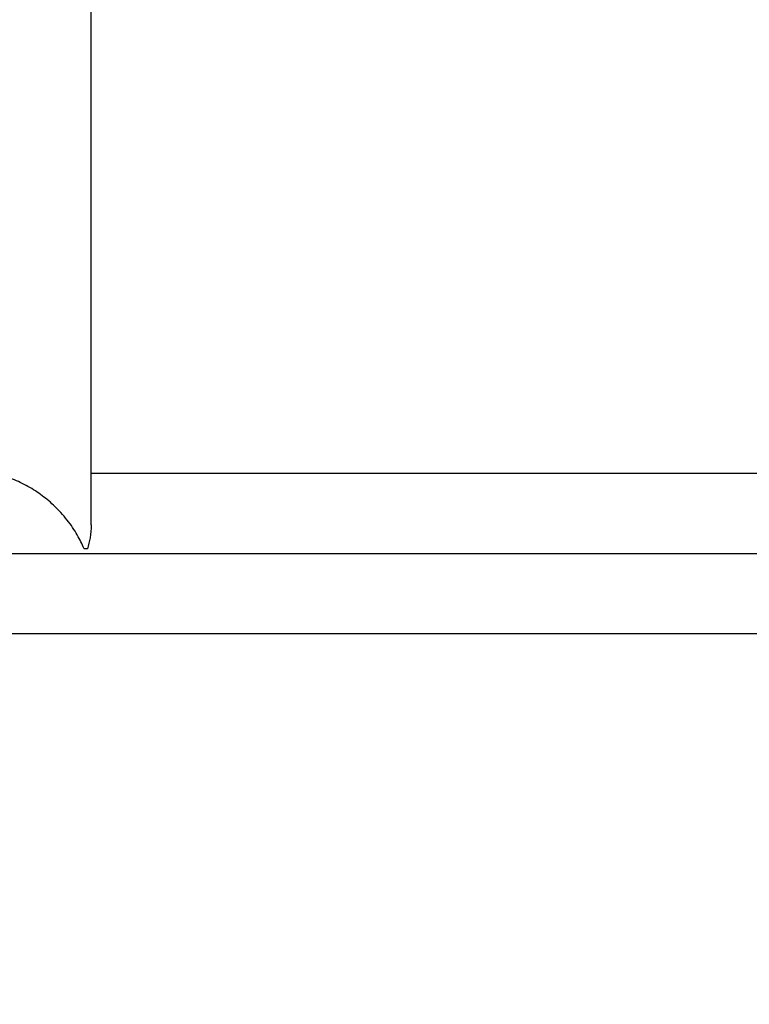
# Model space of a CAD drawing. Units: millimetres. Extents: x -89 to 1481, y 459 to 964.
# Drawn here: x 821 to 836, y 563 to 584 of the extents above; entities that cross this region are included whole.
import ezdxf

# ---------------------------------------------------------------- set-up
doc = ezdxf.new("R2010")
doc.units = ezdxf.units.MM
doc.header["$MEASUREMENT"] = 0
doc.layers.add('VP-DIM', color=7, linetype='Continuous')
doc.layers.add('VP-EQ', color=7, linetype='Continuous', true_color=0x8a3492)
doc.styles.get("Standard").update_dxf_attribs({"font": 'arial.ttf'})
doc.dimstyles.get("Standard").update_dxf_attribs({"dimtxt": 14, "dimasz": 20, "dimexe": 20, "dimexo": 50, "dimgap": 20, "dimtad": 0, "dimdec": 0, "dimzin": 0, "dimdsep": 46, "dimtxsty": 'Standard', "dimcen": -0.09, "dimadec": 0, "dimazin": 0, "dimtfac": 1, "dimtdec": 4, "dimtofl": 0, "dimtmove": 0, "dimatfit": 3, "dimfxl": 70, "dimfxlon": 1, "dimtolj": 1, "dimtzin": 0, "dimarcsym": 0})

# ---------------------------------------------------------------- blocks, each defined once
blk = doc.blocks.new('*D63')
at = {"layer": 'Defpoints', "color": 0}
for p in [(707.252, 732.282), (1460.894, 732.282), (896.736, 459.127)]:
    blk.add_point(p, dxfattribs=at)
at = {"layer": 'VP-DIM', "color": 0, "lineweight": -2}
for p, q in [((1390.894, 732.282), (1480.894, 732.282)), ((1460.894, 712.282), (1460.894, 626.312)), ((1460.894, 479.127), (1460.894, 555.232)), ((1390.894, 459.127), (1480.894, 459.127))]:
    blk.add_line(p, q, dxfattribs=at)
at = {"layer": 'VP-DIM', "color": 0}
for points in [[(1464.227, 712.282), (1457.56, 712.282), (1460.894, 732.282)], [(1457.56, 479.127), (1464.227, 479.127), (1460.894, 459.127)]]:
    blk.add_solid(points, dxfattribs=at)
at = {"layer": 'VP-DIM', "color": 0, "insert": (1460.894, 590.772), "char_height": 14, "attachment_point": 5, "rotation": 90}
blk.add_mtext('\\A1;280', dxfattribs=at)
blk = doc.blocks.new('*D64')
at = {"layer": 'Defpoints', "color": 0}
for p in [(902.423, 865.074), (902.423, 716.86), (700.352, 465.988)]:
    blk.add_point(p, dxfattribs=at)
at = {"layer": 'VP-DIM', "color": 0, "lineweight": -2}
for p, q in [((700.352, 795.074), (700.352, 885.074)), ((902.423, 795.074), (902.423, 885.074)), ((720.352, 865.074), (759.894, 865.074)), ((882.423, 865.074), (830.974, 865.074))]:
    blk.add_line(p, q, dxfattribs=at)
at = {"layer": 'VP-DIM', "color": 0}
for points in [[(720.352, 868.407), (720.352, 861.741), (700.352, 865.074)], [(882.423, 861.741), (882.423, 868.407), (902.423, 865.074)]]:
    blk.add_solid(points, dxfattribs=at)
at = {"layer": 'VP-DIM', "color": 0, "insert": (795.434, 865.074), "char_height": 14, "attachment_point": 5}
blk.add_mtext('\\A1;210', dxfattribs=at)
blk = doc.blocks.new('RB0520_')
at = {"color": 0, "linetype": 'Continuous', "lineweight": 25}
for p, q in [((822.07, 572.906), (822.072, 618.496)), ((853.215, 573.986), (822.07, 573.986)), ((820.241, 572.301), (854.788, 572.301)), ((818.668, 570.616), (853.215, 570.616))]:
    blk.add_line(p, q, dxfattribs=at)
at = {"color": 0, "linetype": 'Continuous', "lineweight": 25, "flags": 128}
blk.add_lwpolyline([(821.991, 572.401), (821.983, 572.401), (821.975, 572.401), (821.967, 572.401), (821.958, 572.401), (821.949, 572.401), (821.939, 572.401), (821.929, 572.401), (821.919, 572.401)], dxfattribs=at)
at = {"color": 0, "linetype": 'Continuous', "lineweight": 25}
for points, knots in [([(821.919, 572.401), (821.875, 572.498), (821.78, 572.702), (821.567, 573.013), (821.305, 573.302), (821.009, 573.548), (820.703, 573.742), (820.373, 573.888), (820.055, 573.975), (819.864, 573.979), (819.782, 573.98)], [0, 0, 0, 0, 0.134017, 0.282379, 0.441085, 0.563159, 0.684331, 0.802114, 0.915606, 1, 1, 1, 1]), ([(822.07, 572.906), (822.066, 572.813), (822.058, 572.647), (822.012, 572.477), (821.991, 572.401)], [0, 0, 0, 0, 0.556164, 1, 1, 1, 1])]:
    blk.add_open_spline(points, degree=3, knots=knots, dxfattribs=at)
blk = doc.blocks.new('RB0520_2D')
at = {"layer": 'VP-EQ', "color": 0}
blk.add_blockref('RB0520_', (0, 0), dxfattribs=at)

msp = doc.modelspace()

# ---------------------------------------------------------------- block references
at = {"layer": 'VP-EQ', "color": 0}
msp.add_blockref('RB0520_2D', (0, 0), dxfattribs=at)

# ---------------------------------------------------------------- dimensions: what is measured, and where the dimension line sits
at = {"layer": 'VP-DIM', "color": 0}
dim = msp.add_linear_dim(base=(902.423, 865.074), p1=(700.352, 465.988), p2=(902.423, 716.86), text='210', dimstyle='Standard', dxfattribs=at)
dim.commit()
dim.dimension.update_dxf_attribs({"geometry": '*D64', "text_midpoint": (795.434, 865.074), "dimtype": 160})
dim = msp.add_linear_dim(base=(1460.894, 732.282), p1=(896.736, 459.127), p2=(707.252, 732.282), angle=90, text='280', dimstyle='Standard', dxfattribs=at)
dim.commit()
dim.dimension.update_dxf_attribs({"geometry": '*D63', "text_midpoint": (1460.894, 590.772), "dimtype": 160})

doc.saveas('drawing.dxf')
